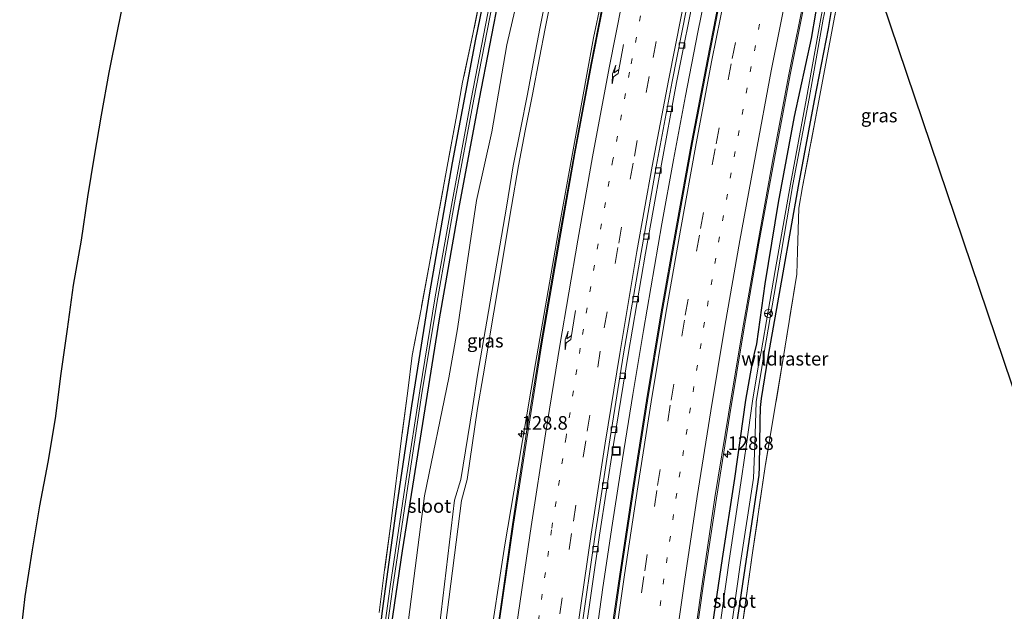
# Model space of a CAD drawing. Units: metres. Extents: x 159999 to 170000, y 412500 to 417688.
# Drawn here: x 167458 to 167640, y 414539 to 414648 of the extents above; entities that cross this region are included whole.
import ezdxf
from ezdxf.enums import TextEntityAlignment as Align

# ---------------------------------------------------------------- set-up
doc = ezdxf.new("R2010")
doc.units = ezdxf.units.M
for name, pattern in [('IE-TERREINAFSCHEIDING', [10, 8, -2]), ('VW-1-3_STREEP', [4, 1, -3]), ('VW-3-9_STREEP', [12, 3, -9])]:
    doc.linetypes.add(name, pattern=pattern)
doc.layers.get('0').update_dxf_attribs({"lineweight": 25})
for name, color, linetype, lineweight in [('B-ME-AM-KILOMETR-S-B1', 7, 'Continuous', 18), ('B-ME-BV-GELEIDECONSTRUCTIE-GELEIDERAIL-L-B1', 213, 'BV-GELEIDERAIL', 18), ('B-ME-GW-KRUINLIJN-L-B1', 93, 'Continuous', 18), ('B-ME-GW-TEENLIJN-L-B1', 93, 'Continuous', 18), ('B-ME-IE-GRASLAND-GV-B6', 93, 'Continuous', 18), ('B-ME-IE-GRONDWERKLIJN-GROND_INGERICHT-GV-B6', 253, 'Continuous', 18), ('B-ME-IE-INRICHTINGSELEMENT-S-B1', 253, 'Continuous', 18), ('B-ME-IE-TERREINAFSCHEIDING-RASTERHEKWERK-L-B1', 8, 'IE-TERREINAFSCHEIDING', 18), ('B-ME-OG-WATER-GV-B6', 153, 'Continuous', 18), ('B-ME-VH-VERH_SOORT-BETON-OVERIG-GV-B6', 8, 'IE-TERREINAFSCHEIDING-NATUURLIJK-HOUTWAL', 18), ('B-ME-VH-VERH_SOORT-BITUMEN-GV-B6', 8, 'IE-TERREINAFSCHEIDING-NATUURLIJK-HOUTWAL', 18), ('B-ME-VV-KOLK-S-B1', 8, 'Continuous', 18), ('B-ME-VW-MARKERING-13STREEP-045-L-B1', 255, 'VW-1-3_STREEP', 18), ('B-ME-VW-MARKERING-39STREEP-015-L-B1', 255, 'VW-3-9_STREEP', 18), ('B-ME-VW-MARKERING-PIJLRE750-S-B1', 7, 'Continuous', 18), ('B-ME-VW-MARKERING-STREEP-015-L-B1', 7, 'Continuous', 18), ('B-ME-VW-MEUBILAIR_WEGMEUBILAIR-RONA-S-B1', 8, 'Continuous', 18)]:
    doc.layers.add(name, color=color, linetype=linetype, lineweight=lineweight)
for name, color, linetype in [('B-ME-GW-INSTEEKWATERGANG-L-B1', 10, 'Continuous'), ('B-ME-KG-KADASTRAAL-OPNAMEDTMGRENS-L-B1', 10, 'Continuous'), ('B-ME-KL-ELEKTRICITEIT-HOOGSP-L-B1', 10, 'Continuous')]:
    doc.layers.add(name, color=color, linetype=linetype)
doc.styles.add('NLCS-ISO', font='NLCS-ISO.TTF')
doc.linetypes.add('BV-GELEIDERAIL', pattern='A,10,-3,[108,NLCS.SHX,S=1,R=0,X=0,Y=0],-3', length=16)
doc.linetypes.add('IE-TERREINAFSCHEIDING-NATUURLIJK-HOUTWAL', pattern='A,7,-1.5,[67,NLCS.SHX,S=0.75,R=45,X=0,Y=0],-1.5,7,-1.5,[70,NLCS.SHX,S=0.75,R=0,X=0,Y=0],-1.5', length=20)

# ---------------------------------------------------------------- blocks, each defined once
blk = doc.blocks.new('hecto')
for p, q in [((0, 0.625), (-0.625, 0)), ((0, -0.625), (0, 0.625)), ((-0.625, 0), (0.625, 0)), ((0.625, 0), (0, -0.625))]:
    blk.add_line(p, q)
blk = doc.blocks.new('pijlr')
for p, q in [((0, 0, 0.1), (5.45, 0, 0.1)), ((5.45, -0.75, 0.1), (4.7, 0, 0.1)), ((6.2, -0.75, 0.1), (5.45, 0, 0.1)), ((4, -0.75, 0.1), (5.45, -0.75, 0.1)), ((5.7, -1.05, 0.1), (4, -0.75, 0.1)), ((7.5, -0.75, 0.1), (5.7, -1.05, 0.1)), ((7.5, -0.75, 0.1), (6.2, -0.75, 0.1))]:
    blk.add_line(p, q)
blk = doc.blocks.new('kolk')
blk.add_lwpolyline([(-0.5, -0.5), (0.5, -0.5), (0.5, 0.5), (-0.5, 0.5)], close=True)
blk = doc.blocks.new('put')
for p, q in [((0.75, 0.75), (-0.75, 0.75)), ((-0.75, 0.75), (-0.75, -0.75)), ((0.75, -0.75), (0.75, 0.75)), ((-0.75, -0.75), (0.75, -0.75))]:
    blk.add_line(p, q)
blk.add_lwpolyline([(-0.625, 0.625), (0.625, 0.625), (0.625, -0.625), (-0.625, -0.625)], close=True)
blk = doc.blocks.new('wegwijzer')
for q in [(-0.53, -0.53), (0, 0.75), (0.53, -0.53)]:
    blk.add_line((0, 0), q)
blk.add_circle((0, 0), 0.75)

msp = doc.modelspace()

# ---------------------------------------------------------------- linework, layer by layer
at = {"layer": 'B-ME-BV-GELEIDECONSTRUCTIE-GELEIDERAIL-L-B1'}
msp.add_line((167565.554, 414539.668, 16.088), (167566.1, 414543.662, 16.08), dxfattribs=at)
for points in [[(167566.1, 414543.662, 16.08), (167567.898, 414555.565, 16.068), (167569.716, 414567.415, 16.068), (167571.633, 414579.301, 16.077), (167573.586, 414591.104, 16.084), (167574.931, 414598.98, 16.066), (167576.982, 414610.829, 16.075), (167579.15, 414622.647, 16.073), (167581.325, 414634.42, 16.078), (167583.62, 414646.173, 16.077), (167586.01, 414657.988, 16.077), (167588.362, 414669.748, 16.078), (167590.817, 414681.462, 16.096), (167593.354, 414693.219, 16.131), (167595.982, 414704.942, 16.168), (167598.65, 414716.627, 16.2), (167601.39, 414728.313, 16.235), (167604.221, 414739.991, 16.248), (167607.074, 414751.648, 16.294), (167609.702, 414761.998, 16.328), (167613.047, 414774.889, 16.384), (167616.1, 414786.469, 16.445)], [(167550.338, 414399.809, 16.057), (167550.75, 414405.369, 16.051), (167551.739, 414417.39, 16.036), (167552.813, 414429.304, 16.024), (167553.949, 414440.364, 16.03), (167555.005, 414452.323, 16.062), (167556.314, 414464.268, 16.079), (167557.559, 414476.188, 16.069), (167558.969, 414488.088, 16.061), (167560.3, 414500.005, 16.08), (167561.789, 414511.93, 16.07), (167563.381, 414523.862, 16.084), (167565.003, 414535.711, 16.081), (167565.554, 414539.668, 16.088)]]:
    msp.add_polyline3d(points, dxfattribs=at)
at = {"layer": 'B-ME-GW-INSTEEKWATERGANG-L-B1'}
for points in [[(167522.148, 414528.189, 14.356), (167522.494, 414528.159, 14.345), (167523.355, 414528.083, 14.318), (167524.033, 414528.024, 14.297), (167525.387, 414539.4, 14.519), (167527.898, 414557.369, 14.538), (167530.817, 414577.216, 14.639), (167534.152, 414598.051, 14.722), (167538.35, 414622.074, 14.84), (167542.634, 414644.883, 14.905), (167547.346, 414667.695, 14.907), (167551.898, 414687.826, 14.793), (167555.604, 414703.804, 14.772)], [(167525.889, 414528.764, 14.378), (167529.11, 414550.437, 14.562), (167532.161, 414569.704, 14.667), (167535.937, 414593.28, 14.683), (167539.33, 414612.56, 14.727), (167543.315, 414633.886, 14.759), (167547.147, 414653.653, 14.809), (167551.711, 414675.678, 14.883), (167556.237, 414695.367, 15.022), (167557.976, 414703.689, 14.971)], [(167604.611, 414645.035, 14.869), (167605.433, 414649.721, 14.867), (167606.554, 414656.075, 14.873), (167607.261, 414658.38, 14.852)], [(167607.728, 414646.843, 15.058), (167608.221, 414649.843, 15.091), (167609.365, 414655.627, 15.115), (167609.973, 414658.51, 15.065)], [(167590.013, 414530.584, 14.755), (167590.193, 414531.855, 14.49), (167590.325, 414532.846, 14.845), (167590.847, 414536.952, 14.811), (167592.78, 414550.179, 14.799), (167594.932, 414564.451, 14.808), (167595.024, 414565.988, 14.851), (167595.155, 414574.394, 14.833), (167595.168, 414576.908, 14.827), (167595.361, 414578.572, 14.825), (167596.626, 414586.186, 14.815), (167599.371, 414601.765, 14.943), (167602.239, 414617.767, 15.054), (167605.151, 414633.598, 15.051), (167607.728, 414646.843, 15.058)], [(167593.594, 414584.851, 14.836), (167594.495, 414588.64, 14.675), (167596.043, 414599.726, 14.921), (167598.498, 414614.77, 15.032), (167601.468, 414630.645, 15.073), (167604.611, 414645.035, 14.869)], [(167593.594, 414584.851, 14.836), (167592.411, 414578.24, 14.84), (167590.368, 414563.83, 14.839), (167588.139, 414549.066, 14.826), (167585.836, 414533.688, 14.81), (167583.671, 414517.716, 14.814), (167581.118, 414497.7, 14.837), (167579.013, 414479.983, 14.849), (167576.902, 414461.247, 14.863), (167575.095, 414443.066, 14.885), (167573.264, 414424.211, 14.841), (167571.824, 414406.542, 14.852)]]:
    msp.add_polyline3d(points, dxfattribs=at)
at = {"layer": 'B-ME-GW-KRUINLIJN-L-B1'}
for points in [[(167535.291, 414531.382, 19.499), (167538.6988, 414559.807, 19.749), (167539.8542, 414563.652, 19.549), (167542.028, 414576.848, 19.533), (167542.979, 414582.878, 19.534), (167544.969, 414594.64, 19.529), (167548.277, 414613.899, 19.548), (167549.514, 414621.504, 19.553), (167550.901, 414628.249, 19.552), (167552.151, 414634.76, 19.556), (167553.414, 414641.42, 19.564), (167554.438, 414646.898, 19.549), (167555.931, 414654.28, 19.535)], [(167556.931, 414654.274, 19.582), (167555.426, 414646.871, 19.572), (167554.399, 414641.428, 19.598), (167553.122, 414634.69, 19.547), (167551.76, 414627.995, 19.56), (167550.522, 414621.545, 19.578), (167549.215, 414614.039, 19.546), (167545.948, 414594.538, 19.546), (167544.006, 414582.735, 19.561), (167542.938, 414576.746, 19.567), (167541.045, 414563.654, 19.575), (167540.0123, 414559.7486, 19.759), (167536.337, 414531.359, 19.537)]]:
    msp.add_polyline3d(points, dxfattribs=at)
at = {"layer": 'B-ME-GW-TEENLIJN-L-B1'}
for points in [[(167544.832, 414531.112, 15.782), (167548.007, 414551.557, 15.907), (167549.685, 414561.328, 15.844), (167553.652, 414585.051, 15.838), (167558.058, 414610.542, 15.836), (167564.349, 414645.168, 15.854), (167565.769, 414651.786, 15.841), (167569.546, 414669.893, 15.859), (167574.74, 414694.409, 15.866), (167581.983, 414726.55, 15.957), (167585.634, 414741.974, 15.996), (167586.717, 414746.548, 16.03), (167590.168, 414761.302, 16.074), (167594.936, 414779.118, 16.132), (167598.641, 414792.278, 16.165)], [(167550.271, 414652.011, 15.308), (167548.348, 414643.863, 15.175), (167545.57, 414627.802, 15.284), (167542.788, 414615.119, 15.054), (167540.903, 414602.736, 15.052), (167539.245, 414591.408, 15.218), (167537.665, 414582.377, 15.164), (167533.155, 414560.6, 15.048), (167529.743, 414533.889, 14.781)]]:
    msp.add_polyline3d(points, dxfattribs=at)
at = {"layer": 'B-ME-IE-GRASLAND-GV-B6'}
for points in [[(167562.835, 414534.964, 15.375), (167565.471, 414553.352, 15.381), (167568.061, 414570.059, 15.357), (167570.746, 414586.718, 15.398), (167573.955, 414605.377, 15.402), (167576.788, 414621.179, 15.409), (167579.711, 414636.898, 15.392), (167583.293, 414655.067, 15.384), (167586.981, 414672.951, 15.407), (167590.991, 414691.845, 15.431), (167594.569, 414708.167, 15.471), (167598.975, 414727.062, 15.541), (167602.936, 414743.411, 15.582), (167607.689, 414762.367, 15.664), (167612.31, 414780.143, 15.706), (167616.58, 414796.121, 15.766), (167621.74, 414814.567, 15.828), (167626.337, 414830.716, 15.898), (167631.192, 414846.861, 15.965), (167636.616, 414864.866, 16.034), (167641.748, 414881.236, 16.103), (167647.729, 414899.658, 16.167), (167653.746, 414917.698, 16.267), (167659.865, 414935.483, 16.353)], [(167638.581, 414923.31, 16.624), (167632.181, 414904.236, 16.545), (167626.404, 414886.311, 16.463), (167621.114, 414869.477, 16.395), (167615.723, 414851.745, 16.324), (167610.66, 414834.632, 16.251), (167606.199, 414819.117, 16.182), (167600.856, 414799.947, 16.111), (167596.741, 414784.578, 16.054), (167591.818, 414765.692, 15.991), (167587.248, 414747.443, 15.928), (167583.102, 414730.276, 15.868), (167578.852, 414711.897, 15.807), (167575.054, 414694.79, 15.774), (167571.146, 414676.409, 15.742), (167567.386, 414658.14, 15.737), (167563.873, 414640.228, 15.733), (167560.77, 414623.695, 15.741), (167558.022, 414608.372, 15.728), (167554.658, 414588.688, 15.722), (167552.004, 414572.336, 15.703), (167549.407, 414555.317, 15.718), (167546.873, 414537.629, 15.725)], [(167643.898, 414796.892, 14.968), (167639.441, 414781.083, 14.756), (167637.524, 414774.285, 14.665), (167633.298, 414758.998, 14.625), (167630.37, 414747.424, 14.608), (167628.341, 414742.679, 14.597), (167625.737, 414731.948, 14.674), (167623.086, 414720.403, 14.794), (167623.157, 414716.4, 14.76), (167620.488, 414704.682, 14.822), (167616.051, 414685.092, 14.995), (167612.808, 414669.147, 15.113), (167608.877, 414648.95, 15.052), (167605.963, 414633.505, 15.045), (167602.963, 414617.647, 15.085), (167602.246, 414613.688, 15.065), (167602.049, 414605.684, 14.99), (167601.926, 414601.528, 14.922), (167599.366, 414585.941, 14.847), (167597.418, 414574.205, 14.848), (167596.076, 414566.041, 14.852), (167593.735, 414550.101, 14.825), (167591.878, 414536.99, 14.841)], [(167582.388, 414528.218, 14.933), (167584.681, 414544.345, 14.936), (167587.087, 414560.201, 14.953), (167589.552, 414575.617, 14.925), (167592.126, 414591.237, 14.926), (167594.913, 414607.222, 14.93), (167597.757, 414622.868, 14.926), (167600.699, 414638.34, 14.913), (167603.871, 414654.405, 14.926), (167607.011, 414669.686, 14.97), (167610.395, 414685.511, 14.984), (167613.768, 414700.742, 15.01), (167617.275, 414715.95, 15.036), (167621.042, 414731.772, 15.074), (167624.868, 414747.413, 15.132), (167628.745, 414762.63, 15.196), (167632.78, 414777.938, 15.259), (167636.931, 414793.342, 15.313)], [(167544.832, 414531.112, 15.782), (167548.007, 414551.557, 15.907), (167549.685, 414561.328, 15.844), (167553.652, 414585.051, 15.838), (167558.058, 414610.542, 15.836), (167564.349, 414645.168, 15.854), (167565.769, 414651.786, 15.841), (167569.546, 414669.893, 15.859), (167574.74, 414694.409, 15.866), (167581.983, 414726.55, 15.957), (167585.634, 414741.974, 15.996), (167586.717, 414746.548, 16.03), (167590.168, 414761.302, 16.074), (167594.936, 414779.118, 16.132), (167598.641, 414792.278, 16.165)], [(167598.641, 414792.278, 16.165), (167594.936, 414779.118, 16.132), (167590.168, 414761.302, 16.074), (167586.717, 414746.548, 16.03), (167585.634, 414741.974, 15.996), (167581.983, 414726.55, 15.957), (167574.74, 414694.409, 15.866), (167569.546, 414669.893, 15.859), (167565.769, 414651.786, 15.841), (167564.349, 414645.168, 15.854), (167558.058, 414610.542, 15.836), (167553.652, 414585.051, 15.838), (167549.685, 414561.328, 15.844), (167548.007, 414551.557, 15.907), (167544.832, 414531.112, 15.782)], [(167585.836, 414533.688, 14.81), (167588.139, 414549.066, 14.826), (167590.368, 414563.83, 14.839), (167592.411, 414578.24, 14.84), (167593.594, 414584.851, 14.836), (167594.495, 414588.64, 14.675), (167596.043, 414599.726, 14.921), (167598.498, 414614.77, 15.032), (167601.468, 414630.645, 15.073), (167604.611, 414645.035, 14.869), (167605.433, 414649.721, 14.867), (167606.554, 414656.075, 14.873), (167607.261, 414658.38, 14.852), (167608.401, 414665.883, 15.078), (167611.707, 414680.678, 15.036), (167612.992, 414686.459, 14.985), (167617.481, 414705.239, 14.827), (167620.437, 414717.69, 14.97), (167623.385, 414729.709, 14.982), (167626.732, 414743.58, 15.008), (167630.142, 414757.644, 15.027), (167634.184, 414773, 15.121), (167638.638, 414789.465, 15.162)], [(167638.638, 414789.465, 15.162), (167634.184, 414773, 15.121), (167630.142, 414757.644, 15.027), (167626.732, 414743.58, 15.008), (167623.385, 414729.709, 14.982), (167620.437, 414717.69, 14.97), (167617.481, 414705.239, 14.827), (167612.992, 414686.459, 14.985), (167611.707, 414680.678, 15.036), (167608.401, 414665.883, 15.078), (167607.261, 414658.38, 14.852), (167606.554, 414656.075, 14.873), (167605.433, 414649.721, 14.867), (167604.611, 414645.035, 14.869), (167601.468, 414630.645, 15.073), (167598.498, 414614.77, 15.032), (167596.043, 414599.726, 14.921), (167594.495, 414588.64, 14.675), (167593.594, 414584.851, 14.836), (167592.411, 414578.24, 14.84), (167590.368, 414563.83, 14.839), (167588.139, 414549.066, 14.826), (167585.836, 414533.688, 14.81)], [(167525.889, 414528.764, 14.378), (167529.11, 414550.437, 14.562), (167532.161, 414569.704, 14.667), (167535.937, 414593.28, 14.683), (167539.33, 414612.56, 14.727), (167543.315, 414633.886, 14.759), (167547.147, 414653.653, 14.809), (167551.711, 414675.678, 14.883), (167556.237, 414695.367, 15.022), (167557.976, 414703.689, 14.971), (167558.649, 414707.993, 14.919), (167560.465, 414715.425, 14.971), (167562.357, 414724.387, 14.941), (167562.615, 414725.133, 14.933), (167563.113, 414725.797, 14.966), (167564.804, 414733.975, 15.062), (167566.952, 414742.332, 15.08), (167569.014, 414751.338, 15.275), (167571.196, 414759.916, 15.179), (167572.335, 414763.78, 15.157), (167573.039, 414767.872, 15.128), (167575.812, 414778.03, 15.193), (167578.395, 414787.247, 15.174)], [(167617.751, 414782.163, 15.649), (167613.612, 414766.384, 15.579), (167609.74, 414751.191, 15.53), (167605.805, 414735.091, 15.475), (167602.226, 414720.083, 15.432), (167598.56, 414704.121, 15.405), (167595.155, 414688.721, 15.345), (167591.716, 414672.583, 15.326), (167588.507, 414657.04, 15.317), (167585.385, 414641.18, 15.319), (167582.458, 414625.855, 15.308), (167579.55, 414609.806, 15.336), (167576.81, 414594.207, 15.324), (167574.147, 414578.194, 15.313), (167571.684, 414562.507, 15.314), (167569.214, 414546.169, 15.323), (167566.977, 414530.607, 15.304)], [(167547.346, 414667.695, 14.907), (167542.634, 414644.883, 14.905), (167538.35, 414622.074, 14.84), (167534.152, 414598.051, 14.722), (167530.817, 414577.216, 14.639), (167527.898, 414557.369, 14.538), (167525.387, 414539.4, 14.519), (167524.033, 414528.024, 14.297)], [(167524.033, 414528.024, 14.297), (167525.387, 414539.4, 14.519), (167527.898, 414557.369, 14.538), (167530.817, 414577.216, 14.639), (167534.152, 414598.051, 14.722), (167538.35, 414622.074, 14.84), (167542.634, 414644.883, 14.905), (167547.346, 414667.695, 14.907)], [(167524.787, 414539.094, 14.507), (167525.8, 414546.93, 14.618), (167526.876, 414555.031, 14.644), (167527.952, 414563.401, 14.61), (167529.002, 414571.729, 14.679), (167530.072, 414579.977, 14.72), (167530.907, 414586.494, 14.776), (167532.533, 414595.035, 14.77), (167534.091, 414603.494, 14.836), (167535.71, 414612.37, 14.779), (167537.345, 414621.428, 14.857), (167539.123, 414631.015, 14.889), (167540.202, 414636.963, 14.912), (167542.09, 414645.801, 14.91), (167543.865, 414654.745, 14.967)], [(167547.147, 414653.653, 14.809), (167543.315, 414633.886, 14.759), (167539.33, 414612.56, 14.727), (167535.937, 414593.28, 14.683), (167532.161, 414569.704, 14.667), (167529.11, 414550.437, 14.562), (167525.889, 414528.764, 14.378)], [(167555.931, 414654.28, 19.535), (167554.438, 414646.898, 19.549), (167553.414, 414641.42, 19.564), (167552.151, 414634.76, 19.556), (167550.901, 414628.249, 19.552), (167549.514, 414621.504, 19.553), (167548.277, 414613.899, 19.548), (167544.969, 414594.64, 19.529), (167542.979, 414582.878, 19.534), (167542.028, 414576.848, 19.533), (167539.8542, 414563.652, 19.549), (167538.6988, 414559.807, 19.749), (167535.291, 414531.382, 19.499)], [(167535.291, 414531.382, 19.499), (167538.6988, 414559.807, 19.749), (167539.8542, 414563.652, 19.549), (167542.028, 414576.848, 19.533), (167542.979, 414582.878, 19.534), (167544.969, 414594.64, 19.529), (167548.277, 414613.899, 19.548), (167549.514, 414621.504, 19.553), (167550.901, 414628.249, 19.552), (167552.151, 414634.76, 19.556), (167553.414, 414641.42, 19.564), (167554.438, 414646.898, 19.549), (167555.931, 414654.28, 19.535)], [(167536.337, 414531.359, 19.537), (167540.0123, 414559.7486, 19.759), (167541.045, 414563.654, 19.575), (167542.938, 414576.746, 19.567), (167544.006, 414582.735, 19.561), (167545.948, 414594.538, 19.546), (167549.215, 414614.039, 19.546), (167550.522, 414621.545, 19.578), (167551.76, 414627.995, 19.56), (167553.122, 414634.69, 19.547), (167554.399, 414641.428, 19.598), (167555.426, 414646.871, 19.572), (167556.931, 414654.274, 19.582)], [(167556.931, 414654.274, 19.582), (167555.426, 414646.871, 19.572), (167554.399, 414641.428, 19.598), (167553.122, 414634.69, 19.547), (167551.76, 414627.995, 19.56), (167550.522, 414621.545, 19.578), (167549.215, 414614.039, 19.546), (167545.948, 414594.538, 19.546), (167544.006, 414582.735, 19.561), (167542.938, 414576.746, 19.567), (167541.045, 414563.654, 19.575), (167540.0123, 414559.7486, 19.759), (167536.337, 414531.359, 19.537)], [(167545.242, 414651.596, 14.153), (167541.765, 414633.854, 14.095), (167538.25, 414614.856, 14.065), (167535.12, 414597.326, 14.023), (167532.277, 414580.018, 14.018), (167529.773, 414563.718, 14.004), (167526.829, 414543.874, 14.013), (167524.553, 414527.347, 13.954)], [(167524.855, 414526.086, 13.989), (167527.299, 414543.814, 14.001), (167530.278, 414563.643, 14.001), (167532.752, 414579.903, 14.017), (167535.6, 414597.245, 14.017), (167538.707, 414614.703, 14.063), (167542.269, 414633.799, 14.095), (167545.723, 414651.479, 14.148)], [(167550.271, 414652.011, 15.308), (167548.348, 414643.863, 15.175), (167545.57, 414627.802, 15.284), (167542.788, 414615.119, 15.054), (167540.903, 414602.736, 15.052), (167539.245, 414591.408, 15.218), (167537.665, 414582.377, 15.164), (167533.155, 414560.6, 15.048), (167529.743, 414533.889, 14.781)], [(167529.743, 414533.889, 14.781), (167533.155, 414560.6, 15.048), (167537.665, 414582.377, 15.164), (167539.245, 414591.408, 15.218), (167540.903, 414602.736, 15.052), (167542.788, 414615.119, 15.054), (167545.57, 414627.802, 15.284), (167548.348, 414643.863, 15.175), (167550.271, 414652.011, 15.308)], [(167608.221, 414649.843, 15.091), (167607.728, 414646.843, 15.058), (167605.151, 414633.598, 15.051), (167602.239, 414617.767, 15.054), (167599.371, 414601.765, 14.943), (167596.626, 414586.186, 14.815), (167595.361, 414578.572, 14.825), (167595.168, 414576.908, 14.827), (167595.155, 414574.394, 14.833), (167595.024, 414565.988, 14.851), (167594.932, 414564.451, 14.808), (167592.78, 414550.179, 14.799), (167590.847, 414536.952, 14.811)], [(167590.847, 414536.952, 14.811), (167592.78, 414550.179, 14.799), (167594.932, 414564.451, 14.808), (167595.024, 414565.988, 14.851), (167595.155, 414574.394, 14.833), (167595.168, 414576.908, 14.827), (167595.361, 414578.572, 14.825), (167596.626, 414586.186, 14.815), (167599.371, 414601.765, 14.943), (167602.239, 414617.767, 15.054), (167605.151, 414633.598, 15.051), (167607.728, 414646.843, 15.058), (167608.221, 414649.843, 15.091)], [(167606.302, 414648.738, 14.14), (167603.689, 414634.035, 14.096), (167600.761, 414618.157, 14.046), (167597.928, 414602.193, 13.981), (167595.308, 414587.189, 13.969), (167594.761, 414584.446, 14.01), (167593.739, 414578.089, 14), (167592.582, 414570.117, 13.991), (167591.771, 414564.217, 13.977), (167589.401, 414548.648, 13.928), (167587.33, 414533.805, 13.852)], [(167589.388, 414533.485, 13.809), (167591.511, 414548.28, 13.842), (167593.898, 414563.901, 13.884), (167594.149, 414570.025, 13.954), (167594.396, 414577.937, 14.003), (167595.421, 414584.325, 14.022), (167595.873, 414587.086, 13.966), (167598.443, 414602.111, 14.012), (167601.19, 414618.095, 14.061), (167604.172, 414633.934, 14.1), (167606.747, 414648.565, 14.101)]]:
    msp.add_polyline3d(points, dxfattribs=at)
at = {"layer": 'B-ME-IE-GRONDWERKLIJN-GROND_INGERICHT-GV-B6'}
for points in [[(167591.878, 414536.99, 14.841), (167593.735, 414550.101, 14.825), (167596.076, 414566.041, 14.852), (167597.418, 414574.205, 14.848), (167599.366, 414585.941, 14.847), (167601.926, 414601.528, 14.922), (167602.049, 414605.684, 14.99), (167602.246, 414613.688, 15.065), (167602.963, 414617.647, 15.085), (167605.963, 414633.505, 15.045), (167608.877, 414648.95, 15.052), (167612.808, 414669.147, 15.113), (167616.051, 414685.092, 14.995), (167620.488, 414704.682, 14.822), (167623.157, 414716.4, 14.76), (167623.086, 414720.403, 14.794), (167625.737, 414731.948, 14.674), (167628.341, 414742.679, 14.597), (167630.37, 414747.424, 14.608), (167633.298, 414758.998, 14.625), (167637.524, 414774.285, 14.665), (167639.441, 414781.083, 14.756), (167643.561, 414764.607, 14.638)], [(167458.434, 414533.926, 14.357), (167459.4, 414542.046, 14.41), (167460.731, 414550.613, 14.455), (167462.117, 414558.767, 14.478), (167463.612, 414566.817, 14.557), (167464.954, 414574.898, 14.605), (167466.01, 414583.213, 14.671), (167467.17, 414591.403, 14.668), (167468.333, 414599.464, 14.678), (167469.803, 414607.773, 14.73), (167470.961, 414615.823, 14.737), (167472.193, 414623.292, 14.778), (167473.493, 414630.85, 14.75), (167474.893, 414638.753, 14.753), (167476.475, 414646.672, 14.757), (167478.118, 414654.545, 14.777)], [(167543.865, 414654.745, 14.967), (167542.09, 414645.801, 14.91), (167540.202, 414636.963, 14.912), (167539.123, 414631.015, 14.889), (167537.345, 414621.428, 14.857), (167535.71, 414612.37, 14.779), (167534.091, 414603.494, 14.836), (167532.533, 414595.035, 14.77), (167530.907, 414586.494, 14.776), (167530.072, 414579.977, 14.72), (167529.002, 414571.729, 14.679), (167527.952, 414563.401, 14.61), (167526.876, 414555.031, 14.644), (167525.8, 414546.93, 14.618), (167524.787, 414539.094, 14.507)]]:
    msp.add_polyline3d(points, dxfattribs=at)
at = {"layer": 'B-ME-IE-TERREINAFSCHEIDING-RASTERHEKWERK-L-B1'}
for points in [[(167573.436, 414783.296, 14.548), (167571.28, 414775.322, 14.599), (167569.035, 414766.996, 14.701), (167566.793, 414758.204, 14.918), (167564.774, 414750.052, 15.046), (167562.778, 414741.842, 15.335), (167560.858, 414734.261, 15.595), (167558.83, 414726.538, 15.545), (167556.893, 414717.742, 15.277), (167554.992, 414708.282, 14.924), (167554.105, 414704.332, 14.67), (167553.119, 414699.637, 14.789), (167551.227, 414690.374, 14.845), (167549.35, 414681.293, 14.847), (167547.553, 414672.412, 14.922), (167545.58, 414663.188, 14.914), (167543.865, 414654.745, 14.967), (167542.09, 414645.801, 14.91)], [(167623.157, 414716.4, 14.76), (167620.488, 414704.682, 14.822), (167616.051, 414685.092, 14.995), (167612.808, 414669.147, 15.113), (167608.877, 414648.95, 15.052), (167605.963, 414633.505, 15.045), (167602.963, 414617.647, 15.085), (167602.246, 414613.688, 15.065), (167602.049, 414605.684, 14.99), (167601.926, 414601.528, 14.922), (167599.366, 414585.941, 14.847), (167597.418, 414574.205, 14.848), (167596.076, 414566.041, 14.852), (167593.735, 414550.101, 14.825), (167591.878, 414536.99, 14.841), (167591.314, 414533.46, 14.95), (167591.236, 414532.804, 14.924), (167591.112, 414531.767, 14.493), (167590.974, 414530.755, 14.8), (167590.892, 414530.154, 14.792), (167588.686, 414514.494, 14.818), (167587.393, 414502.483, 14.936), (167586.101, 414490.514, 14.965)], [(167542.09, 414645.801, 14.91), (167540.202, 414636.963, 14.912), (167539.123, 414631.015, 14.889), (167537.345, 414621.428, 14.857), (167535.71, 414612.37, 14.779), (167534.091, 414603.494, 14.836), (167532.533, 414595.035, 14.77), (167530.907, 414586.494, 14.776), (167530.072, 414579.977, 14.72), (167529.002, 414571.729, 14.679), (167527.952, 414563.401, 14.61), (167526.876, 414555.031, 14.644), (167525.8, 414546.93, 14.618), (167524.787, 414539.094, 14.507)]]:
    msp.add_polyline3d(points, dxfattribs=at)
at = {"layer": 'B-ME-KG-KADASTRAAL-OPNAMEDTMGRENS-L-B1'}
msp.add_polyline3d([(167478.118, 414654.545, 14.777), (167476.475, 414646.672, 14.757), (167474.893, 414638.753, 14.753), (167473.493, 414630.85, 14.75), (167472.193, 414623.292, 14.778), (167470.961, 414615.823, 14.737), (167469.803, 414607.773, 14.73), (167468.333, 414599.464, 14.678), (167467.17, 414591.403, 14.668), (167466.01, 414583.213, 14.671), (167464.954, 414574.898, 14.605), (167463.612, 414566.817, 14.557), (167462.117, 414558.767, 14.478), (167460.731, 414550.613, 14.455), (167459.4, 414542.046, 14.41), (167458.434, 414533.926, 14.357)], dxfattribs=at)
at = {"layer": 'B-ME-KL-ELEKTRICITEIT-HOOGSP-L-B1'}
msp.add_polyline3d([(167643.5685, 414420.7203, 34.943), (167644.5916, 414572.3003, 34.855), (167566.8029, 414802.4454, 34.607), (167559.0613, 415024.9114, 34.8367)], dxfattribs=at)
at = {"layer": 'B-ME-OG-WATER-GV-B6'}
for points in [[(167524.553, 414527.347, 13.954), (167526.829, 414543.874, 14.013), (167529.773, 414563.718, 14.004), (167532.277, 414580.018, 14.018), (167535.12, 414597.326, 14.023), (167538.25, 414614.856, 14.065), (167541.765, 414633.854, 14.095), (167545.242, 414651.596, 14.153)], [(167545.723, 414651.479, 14.148), (167542.269, 414633.799, 14.095), (167538.707, 414614.703, 14.063), (167535.6, 414597.245, 14.017), (167532.752, 414579.903, 14.017), (167530.278, 414563.643, 14.001), (167527.299, 414543.814, 14.001), (167524.855, 414526.086, 13.989)], [(167587.33, 414533.805, 13.852), (167589.401, 414548.648, 13.928), (167591.771, 414564.217, 13.977), (167592.582, 414570.117, 13.991), (167593.739, 414578.089, 14), (167594.761, 414584.446, 14.01), (167595.308, 414587.189, 13.969), (167597.928, 414602.193, 13.981), (167600.761, 414618.157, 14.046), (167603.689, 414634.035, 14.096), (167606.302, 414648.738, 14.14), (167606.614, 414650.385, 13.967), (167607.147, 414650.287, 13.958), (167606.747, 414648.565, 14.101), (167604.172, 414633.934, 14.1), (167601.19, 414618.095, 14.061), (167598.443, 414602.111, 14.012), (167595.873, 414587.086, 13.966), (167595.421, 414584.325, 14.022), (167594.396, 414577.937, 14.003), (167594.149, 414570.025, 13.954), (167593.898, 414563.901, 13.884), (167591.511, 414548.28, 13.842), (167589.388, 414533.485, 13.809)]]:
    msp.add_polyline3d(points, dxfattribs=at)
at = {"layer": 'B-ME-VH-VERH_SOORT-BETON-OVERIG-GV-B6'}
for points in [[(167562.029, 414535.156, 15.429), (167564.66, 414553.502, 15.428), (167567.245, 414570.157, 15.417), (167569.927, 414586.824, 15.445), (167573.135, 414605.519, 15.449), (167575.942, 414621.342, 15.438), (167578.902, 414637.067, 15.437), (167582.476, 414655.226, 15.414), (167586.146, 414673.199, 15.446), (167590.187, 414692.077, 15.485), (167593.783, 414708.38, 15.501), (167598.174, 414727.262, 15.569), (167602.125, 414743.643, 15.613), (167606.901, 414762.583, 15.675), (167611.525, 414780.408, 15.744), (167615.787, 414796.356, 15.788), (167620.971, 414814.846, 15.862), (167625.578, 414830.941, 15.922), (167630.403, 414847.163, 15.997), (167635.848, 414865.129, 16.073), (167641.006, 414881.511, 16.138), (167646.915, 414899.952, 16.21), (167652.991, 414917.997, 16.295), (167659.128, 414935.74, 16.38)], [(167659.865, 414935.483, 16.353), (167653.746, 414917.698, 16.267), (167647.729, 414899.658, 16.167), (167641.748, 414881.236, 16.103), (167636.616, 414864.866, 16.034), (167631.192, 414846.861, 15.965), (167626.337, 414830.716, 15.898), (167621.74, 414814.567, 15.828), (167616.58, 414796.121, 15.766), (167612.31, 414780.143, 15.706), (167607.689, 414762.367, 15.664), (167602.936, 414743.411, 15.582), (167598.975, 414727.062, 15.541), (167594.569, 414708.167, 15.471), (167590.991, 414691.845, 15.431), (167586.981, 414672.951, 15.407), (167583.293, 414655.067, 15.384), (167579.711, 414636.898, 15.392), (167576.788, 414621.179, 15.409), (167573.955, 414605.377, 15.402), (167570.746, 414586.718, 15.398), (167568.061, 414570.059, 15.357), (167565.471, 414553.352, 15.381), (167562.835, 414534.964, 15.375)], [(167546.873, 414537.629, 15.725), (167549.407, 414555.317, 15.718), (167552.004, 414572.336, 15.703), (167554.658, 414588.688, 15.722), (167558.022, 414608.372, 15.728), (167560.77, 414623.695, 15.741), (167563.873, 414640.228, 15.733), (167567.386, 414658.14, 15.737), (167571.146, 414676.409, 15.742), (167575.054, 414694.79, 15.774), (167578.852, 414711.897, 15.807), (167583.102, 414730.276, 15.868), (167587.248, 414747.443, 15.928), (167591.818, 414765.692, 15.991), (167596.741, 414784.578, 16.054), (167600.856, 414799.947, 16.111), (167606.199, 414819.117, 16.182), (167610.66, 414834.632, 16.251), (167615.723, 414851.745, 16.324), (167621.114, 414869.477, 16.395), (167626.404, 414886.311, 16.463), (167632.181, 414904.236, 16.545), (167638.581, 414923.31, 16.624)], [(167638.774, 414923.292, 16.698), (167632.332, 414904.201, 16.625), (167626.556, 414886.281, 16.524), (167621.29, 414869.391, 16.459), (167615.877, 414851.711, 16.397), (167610.899, 414834.905, 16.332), (167606.359, 414819.097, 16.265), (167601.106, 414800.146, 16.186), (167596.925, 414784.512, 16.13), (167591.998, 414765.639, 16.061), (167587.422, 414747.444, 15.99), (167583.246, 414730.303, 15.94), (167579.002, 414711.831, 15.871), (167575.193, 414694.829, 15.84), (167571.332, 414676.316, 15.827), (167567.584, 414658.178, 15.812), (167564.022, 414640.155, 15.8), (167560.91, 414623.73, 15.802), (167558.23, 414608.306, 15.805), (167554.83, 414588.68, 15.777), (167552.215, 414572.314, 15.784), (167549.581, 414555.365, 15.779), (167547.023, 414537.558, 15.769)], [(167582.135, 414528.279, 15.032), (167584.398, 414544.389, 15.033), (167586.785, 414560.28, 15.036), (167589.277, 414575.686, 15.025), (167591.892, 414591.235, 15.015), (167594.689, 414607.271, 15.012), (167597.507, 414622.985, 15.015), (167600.448, 414638.402, 15.015), (167603.558, 414654.045, 15.001), (167606.808, 414669.76, 15.066), (167610.154, 414685.542, 15.053), (167613.55, 414700.8, 15.092), (167617.066, 414716.108, 15.121), (167620.783, 414731.849, 15.176), (167624.619, 414747.473, 15.237), (167628.499, 414762.722, 15.292), (167632.533, 414778.057, 15.349), (167636.68, 414793.43, 15.402)], [(167636.931, 414793.342, 15.313), (167632.78, 414777.938, 15.259), (167628.745, 414762.63, 15.196), (167624.868, 414747.413, 15.132), (167621.042, 414731.772, 15.074), (167617.275, 414715.95, 15.036), (167613.768, 414700.742, 15.01), (167610.395, 414685.511, 14.984), (167607.011, 414669.686, 14.97), (167603.871, 414654.405, 14.926), (167600.699, 414638.34, 14.913), (167597.757, 414622.868, 14.926), (167594.913, 414607.222, 14.93), (167592.126, 414591.237, 14.926), (167589.552, 414575.617, 14.925), (167587.087, 414560.201, 14.953), (167584.681, 414544.345, 14.936), (167582.388, 414528.218, 14.933)], [(167566.977, 414530.607, 15.304), (167569.214, 414546.169, 15.323), (167571.684, 414562.507, 15.314), (167574.147, 414578.194, 15.313), (167576.81, 414594.207, 15.324), (167579.55, 414609.806, 15.336), (167582.458, 414625.855, 15.308), (167585.385, 414641.18, 15.319), (167588.507, 414657.04, 15.317), (167591.716, 414672.583, 15.326), (167595.155, 414688.721, 15.345), (167598.56, 414704.121, 15.405), (167602.226, 414720.083, 15.432), (167605.805, 414735.091, 15.475), (167609.74, 414751.191, 15.53), (167613.612, 414766.384, 15.579), (167617.751, 414782.163, 15.649)], [(167617.969, 414782.08, 15.721), (167613.847, 414766.313, 15.648), (167609.939, 414751.124, 15.607), (167605.971, 414735.031, 15.549), (167602.426, 414719.984, 15.499), (167598.763, 414704.067, 15.474), (167595.329, 414688.647, 15.432), (167591.922, 414672.552, 15.394), (167588.684, 414657.029, 15.379), (167585.572, 414641.12, 15.38), (167582.647, 414625.831, 15.374), (167579.752, 414609.782, 15.39), (167576.978, 414594.127, 15.401), (167574.356, 414578.134, 15.378), (167571.883, 414562.44, 15.373), (167569.412, 414546.162, 15.392), (167567.182, 414530.598, 15.396)]]:
    msp.add_polyline3d(points, dxfattribs=at)
at = {"layer": 'B-ME-VH-VERH_SOORT-BITUMEN-GV-B6'}
for points in [[(167659.128, 414935.74, 16.38), (167652.991, 414917.997, 16.295), (167646.915, 414899.952, 16.21), (167641.006, 414881.511, 16.138), (167635.848, 414865.129, 16.073), (167630.403, 414847.163, 15.997), (167625.578, 414830.941, 15.922), (167620.971, 414814.846, 15.862), (167615.787, 414796.356, 15.788), (167611.525, 414780.408, 15.744), (167606.901, 414762.583, 15.675), (167602.125, 414743.643, 15.613), (167598.174, 414727.262, 15.569), (167593.783, 414708.38, 15.501), (167590.187, 414692.077, 15.485), (167586.146, 414673.199, 15.446), (167582.476, 414655.226, 15.414), (167578.902, 414637.067, 15.437), (167575.942, 414621.342, 15.438), (167573.135, 414605.519, 15.449), (167569.927, 414586.824, 15.445), (167567.245, 414570.157, 15.417), (167564.66, 414553.502, 15.428), (167562.029, 414535.156, 15.429)], [(167547.023, 414537.558, 15.769), (167549.581, 414555.365, 15.779), (167552.215, 414572.314, 15.784), (167554.83, 414588.68, 15.777), (167558.23, 414608.306, 15.805), (167560.91, 414623.73, 15.802), (167564.022, 414640.155, 15.8), (167567.584, 414658.178, 15.812), (167571.332, 414676.316, 15.827), (167575.193, 414694.829, 15.84), (167579.002, 414711.831, 15.871), (167583.246, 414730.303, 15.94), (167587.422, 414747.444, 15.99), (167591.998, 414765.639, 16.061), (167596.925, 414784.512, 16.13), (167601.106, 414800.146, 16.186), (167606.359, 414819.097, 16.265), (167610.899, 414834.905, 16.332), (167615.877, 414851.711, 16.397), (167621.29, 414869.391, 16.459), (167626.556, 414886.281, 16.524), (167632.332, 414904.201, 16.625), (167638.774, 414923.292, 16.698)], [(167636.68, 414793.43, 15.402), (167632.533, 414778.057, 15.349), (167628.499, 414762.722, 15.292), (167624.619, 414747.473, 15.237), (167620.783, 414731.849, 15.176), (167617.066, 414716.108, 15.121), (167613.55, 414700.8, 15.092), (167610.154, 414685.542, 15.053), (167606.808, 414669.76, 15.066), (167603.558, 414654.045, 15.001), (167600.448, 414638.402, 15.015), (167597.507, 414622.985, 15.015), (167594.689, 414607.271, 15.012), (167591.892, 414591.235, 15.015), (167589.277, 414575.686, 15.025), (167586.785, 414560.28, 15.036), (167584.398, 414544.389, 15.033), (167582.135, 414528.279, 15.032)], [(167567.182, 414530.598, 15.396), (167569.412, 414546.162, 15.392), (167571.883, 414562.44, 15.373), (167574.356, 414578.134, 15.378), (167576.978, 414594.127, 15.401), (167579.752, 414609.782, 15.39), (167582.647, 414625.831, 15.374), (167585.572, 414641.12, 15.38), (167588.684, 414657.029, 15.379), (167591.922, 414672.552, 15.394), (167595.329, 414688.647, 15.432), (167598.763, 414704.067, 15.474), (167602.426, 414719.984, 15.499), (167605.971, 414735.031, 15.549), (167609.939, 414751.124, 15.607), (167613.847, 414766.313, 15.648), (167617.969, 414782.08, 15.721)]]:
    msp.add_polyline3d(points, dxfattribs=at)
at = {"layer": 'B-ME-VW-MARKERING-13STREEP-045-L-B1'}
for points in [[(167651.733, 414939.073, 16.571), (167645.433, 414920.849, 16.537), (167639.199, 414902.157, 16.453), (167633.311, 414883.964, 16.356), (167628.101, 414867.397, 16.286), (167622.485, 414848.847, 16.218), (167617.797, 414833.063, 16.155), (167613.239, 414817.225, 16.084), (167607.993, 414798.388, 16.015), (167603.77, 414782.579, 15.957), (167598.969, 414764.106, 15.896), (167594.379, 414745.607, 15.833), (167590.29, 414728.963, 15.777), (167585.904, 414710.092, 15.718), (167582.276, 414693.654, 15.694), (167578.217, 414674.624, 15.66), (167574.601, 414657.032, 15.639), (167571.018, 414638.813, 15.652), (167567.947, 414622.608, 15.644), (167565.2, 414607.133, 15.641), (167561.917, 414587.868, 15.659), (167559.296, 414571.429, 15.661), (167556.627, 414554.364, 15.631), (167554.05, 414536.475, 15.625)], [(167629.812, 414795.433, 15.575), (167625.635, 414780.007, 15.531), (167621.592, 414764.556, 15.451), (167617.657, 414749.06, 15.404), (167613.873, 414733.54, 15.361), (167610.18, 414717.989, 15.303), (167606.599, 414702.414, 15.268), (167603.135, 414686.813, 15.256), (167599.807, 414671.172, 15.21), (167596.571, 414655.528, 15.182), (167593.485, 414639.841, 15.191), (167590.521, 414624.141, 15.2), (167587.632, 414608.406, 15.18), (167584.861, 414592.651, 15.2), (167582.263, 414576.88, 15.192), (167579.736, 414561.104, 15.194), (167577.37, 414545.278, 15.18), (167575.126, 414529.452, 15.188)]]:
    msp.add_polyline3d(points, dxfattribs=at)
at = {"layer": 'B-ME-VW-MARKERING-39STREEP-015-L-B1'}
for points in [[(167655.038, 414937.063, 16.477), (167648.926, 414919.463, 16.434), (167642.885, 414901.355, 16.337), (167636.764, 414882.484, 16.254), (167631.736, 414866.418, 16.188), (167626.092, 414847.868, 16.116), (167621.406, 414832.07, 16.057), (167616.815, 414816.172, 15.989), (167611.638, 414797.469, 15.92), (167607.37, 414781.576, 15.859), (167602.684, 414763.457, 15.8), (167597.976, 414744.722, 15.738), (167593.969, 414728.163, 15.687), (167589.595, 414709.405, 15.62), (167585.947, 414692.9, 15.603), (167581.9, 414673.988, 15.569), (167578.276, 414656.255, 15.54), (167574.656, 414638.024, 15.553), (167571.665, 414621.994, 15.555), (167568.878, 414606.428, 15.537), (167565.618, 414587.323, 15.556), (167562.932, 414570.739, 15.548), (167560.326, 414553.681, 15.538), (167557.714, 414535.772, 15.533)], [(167626.128, 414796.098, 15.677), (167622.022, 414780.959, 15.62), (167617.924, 414765.299, 15.552), (167613.999, 414749.729, 15.498), (167610.213, 414734.32, 15.458), (167606.5, 414718.625, 15.401), (167602.9, 414703.031, 15.373), (167599.526, 414687.78, 15.323), (167596.084, 414671.63, 15.323), (167592.89, 414656.051, 15.272), (167589.774, 414640.357, 15.286), (167586.843, 414624.682, 15.284), (167583.919, 414608.74, 15.286), (167581.145, 414593.05, 15.293), (167578.543, 414577.34, 15.297), (167576.049, 414561.622, 15.281), (167573.665, 414545.699, 15.287), (167571.428, 414529.865, 15.29)]]:
    msp.add_polyline3d(points, dxfattribs=at)
at = {"layer": 'B-ME-VW-MARKERING-STREEP-015-L-B1'}
for points in [[(167647.98, 414939.783, 16.651), (167641.861, 414922.145, 16.612), (167635.566, 414903.244, 16.533), (167629.696, 414885.186, 16.45), (167624.471, 414868.441, 16.38), (167619.036, 414850.653, 16.302), (167614.144, 414834.079, 16.25), (167609.572, 414818.272, 16.176), (167604.338, 414799.354, 16.108), (167600.129, 414783.713, 16.052), (167595.283, 414764.949, 15.987), (167590.7, 414746.698, 15.928), (167586.588, 414729.706, 15.865), (167582.242, 414711.105, 15.812), (167578.527, 414694.278, 15.782), (167574.524, 414675.568, 15.759), (167570.853, 414657.687, 15.738), (167567.284, 414639.585, 15.735), (167564.209, 414623.175, 15.732), (167561.458, 414607.802, 15.718), (167558.145, 414588.352, 15.735), (167555.525, 414572.052, 15.739), (167552.881, 414554.957, 15.729), (167550.236, 414536.956, 15.716)], [(167658.459, 414935.98, 16.394), (167652.326, 414918.273, 16.333), (167646.277, 414900.153, 16.244), (167640.326, 414881.755, 16.163), (167635.176, 414865.362, 16.098), (167629.701, 414847.305, 16.014), (167624.893, 414831.163, 15.953), (167620.261, 414815.119, 15.885), (167615.108, 414796.563, 15.817), (167610.85, 414780.658, 15.777), (167606.211, 414762.758, 15.704), (167601.477, 414743.84, 15.637), (167597.479, 414727.426, 15.586), (167593.089, 414708.531, 15.534), (167589.461, 414692.208, 15.515), (167585.436, 414673.335, 15.483), (167581.767, 414655.378, 15.452), (167578.183, 414637.256, 15.466), (167575.219, 414621.473, 15.462), (167572.39, 414605.685, 15.477), (167569.203, 414586.898, 15.459), (167566.533, 414570.334, 15.443), (167563.921, 414553.536, 15.442), (167561.273, 414535.286, 15.453)], [(167633.486, 414794.342, 15.497), (167629.296, 414779.002, 15.432), (167625.265, 414763.557, 15.373), (167621.344, 414748.032, 15.32), (167617.557, 414732.599, 15.267), (167613.866, 414717.069, 15.204), (167610.31, 414701.581, 15.184), (167606.859, 414686.043, 15.16), (167603.544, 414670.473, 15.14), (167600.294, 414654.662, 15.101), (167597.19, 414639.046, 15.105), (167594.262, 414623.412, 15.101), (167591.382, 414607.755, 15.099), (167588.619, 414591.924, 15.103), (167586.018, 414576.271, 15.107), (167583.501, 414560.48, 15.121), (167581.147, 414544.802, 15.106), (167578.894, 414528.884, 15.104)], [(167618.557, 414781.866, 15.709), (167614.432, 414766.162, 15.646), (167610.571, 414750.884, 15.602), (167606.644, 414734.882, 15.546), (167603.068, 414719.804, 15.493), (167599.42, 414703.919, 15.457), (167596.007, 414688.487, 15.416), (167592.571, 414672.396, 15.38), (167589.39, 414656.865, 15.373), (167586.238, 414640.996, 15.375), (167583.345, 414625.634, 15.366), (167580.416, 414609.66, 15.374), (167577.654, 414593.927, 15.38), (167575.008, 414577.987, 15.38), (167572.522, 414562.298, 15.36), (167570.09, 414546.057, 15.371), (167567.886, 414530.481, 15.383)]]:
    msp.add_polyline3d(points, dxfattribs=at)

# ---------------------------------------------------------------- block references
at = {"layer": 'B-ME-AM-KILOMETR-S-B1', "rotation": 90}
for p in [(167551.103, 414572.046, 15.703), (167589.13, 414568.299, 14.938)]:
    msp.add_blockref('hecto', p, dxfattribs=at)
at = {"layer": 'B-ME-IE-INRICHTINGSELEMENT-S-B1', "rotation": 90}
msp.add_blockref('put', (167568.539, 414568.887, 13.805), dxfattribs=at)
at = {"layer": 'B-ME-VV-KOLK-S-B1', "rotation": 90}
for p in [(167580.695, 414643.744, 15.359), (167578.454, 414632.033, 15.361), (167576.33, 414620.649, 15.359), (167574.159, 414608.472, 15.369), (167572.145, 414596.888, 15.364), (167569.762, 414582.763, 15.37), (167568.144, 414572.83, 15.355), (167566.525, 414562.479, 15.362), (167564.75, 414550.747, 15.357)]:
    msp.add_blockref('kolk', p, dxfattribs=at)
at = {"layer": 'B-ME-VW-MARKERING-PIJLRE750-S-B1'}
for p, rotation in [((167569.911, 414643.898, 15.679), 259.7), ((167561.052, 414594.837, 15.674), 260.9)]:
    msp.add_blockref('pijlr', p, dxfattribs=dict(at, rotation=rotation))
at = {"layer": 'B-ME-VW-MEUBILAIR_WEGMEUBILAIR-RONA-S-B1', "rotation": 90}
msp.add_blockref('wegwijzer', (167596.677, 414594.273, 13.91), dxfattribs=at)

# ---------------------------------------------------------------- texts
at = {"layer": 'B-ME-AM-KILOMETR-S-B1', "ltscale": 0.2, "style": 'NLCS-ISO'}
for p in [(167551.103, 414572.046, 15.703), (167589.13, 414568.299, 14.938)]:
    msp.add_text('128.8', height=2.5, dxfattribs=at).set_placement(p, align=Align.BOTTOM_LEFT)
at = {"layer": 'B-ME-IE-GRASLAND-GV-B6', "ltscale": 0.2, "style": 'NLCS-ISO'}
for p in [(167617.1015, 414630.802), (167544.382, 414589.2389)]:
    msp.add_text('gras', height=2.5, dxfattribs=at).set_placement(p, align=Align.MIDDLE_CENTER)
at = {"layer": 'B-ME-IE-TERREINAFSCHEIDING-RASTERHEKWERK-L-B1', "ltscale": 0.2, "style": 'NLCS-ISO'}
msp.add_text('wildraster', height=2.5, dxfattribs=at).set_placement((167599.683, 414585.9144), align=Align.MIDDLE_CENTER)
at = {"layer": 'B-ME-OG-WATER-GV-B6', "ltscale": 0.2, "style": 'NLCS-ISO'}
for p in [(167534.0906, 414558.7379), (167590.3748, 414541.2018)]:
    msp.add_text('sloot', height=2.5, dxfattribs=at).set_placement(p, align=Align.MIDDLE_CENTER)

doc.saveas('drawing.dxf')
